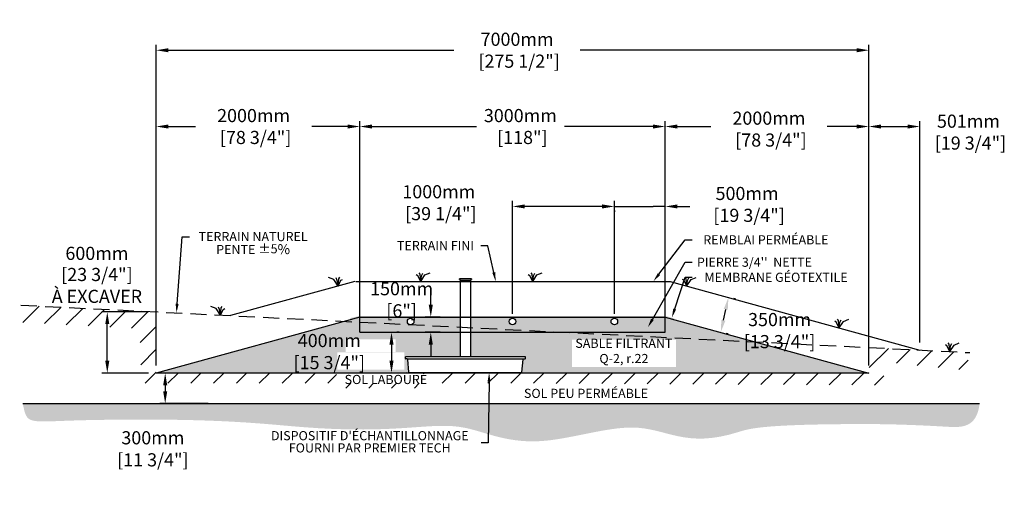
# Model space of a CAD drawing. Units: metres. Extents: x 42325 to 80934, y -16132 to 2427.
# Drawn here: x 42325 to 51995, y -15781 to -11020 of the extents above; entities that cross this region are included whole.
import ezdxf
from ezdxf import colors
from ezdxf.entities.mleader import LeaderData, LeaderLine
from ezdxf.math import Vec2, Vec3

# ---------------------------------------------------------------- set-up
doc = ezdxf.new("R2010")
doc.units = ezdxf.units.M
doc.linetypes.add('HIDDEN', pattern=[9.525, 6.35, -3.175])
for name, color, linetype in [('Bac de collecte', 252, 'Continuous'), ('c.p.', 2, 'Continuous'), ('CHAMP', 92, 'Continuous'), ('COTE', 255, 'Continuous'), ('cote mm p', 255, 'Continuous'), ('HACHURES', 2, 'Continuous'), ('TERRAIN FINI', 172, 'Continuous'), ('TN', 172, 'HIDDEN')]:
    doc.layers.add(name, color=color, linetype=linetype)
doc.styles.add('SEACAD_seans_ttf', font='txt')
doc.styles.get("Standard").update_dxf_attribs({"font": 'times.ttf'})
doc.styles.add('texte daij 2020-01-14', font='txt')
doc.dimstyles.new('standard daij 2020-01-14', dxfattribs={"dimscale": 300, "dimtxt": 0.18, "dimasz": 0.18, "dimexe": 0.18, "dimexo": 0.0625, "dimgap": 0.09, "dimtad": 0, "dimtih": 1, "dimtoh": 1, "dimdec": 0, "dimzin": 0, "dimdsep": 46, "dimtxsty": 'texte daij 2020-01-14', "dimcen": 0.09, "dimadec": 0, "dimazin": 0, "dimtfac": 1, "dimtdec": 0, "dimtofl": 0, "dimtmove": 2, "dimatfit": 3, "dimfxl": 1, "dimtolj": 1, "dimtzin": 0, "dimarcsym": 0})

# ---------------------------------------------------------------- blocks, each defined once
blk = doc.blocks.new('GFDDHFGJ')
at = {"layer": 'Bac de collecte', "linetype": 'Continuous', "lineweight": 25}
for p, q in [((64273.2, -17326.4), (64273.2, -17324.1)), ((64276.7, -17324.1), (64273.2, -17324.1)), ((64273.2, -17326.4), (64273.2, -17326.4)), ((64273.2, -17326.4), (64276.7, -17326.4)), ((64276.7, -17326.4), (64273.2, -17326.4)), ((64273.2, -17330.2), (64273.2, -17326.4)), ((64273.2, -17330.2), (64273.2, -17330.2)), ((64276.7, -17330.2), (64273.2, -17330.2)), ((64273.2, -17330.2), (64276.7, -17330.2)), ((64273.2, -17332.5), (64273.2, -17330.2)), ((64276.7, -17332.5), (64273.2, -17332.5)), ((64273.2, -17332.5), (64277.6, -17332.5)), ((64276.7, -17326.4), (64276.7, -17324.1)), ((64277.6, -17324.1), (64276.7, -17324.1)), ((64276.7, -17330.2), (64276.7, -17326.4)), ((64276.7, -17332.5), (64276.7, -17330.2)), ((64277.6, -17320.8), (64386.9, -17320.8)), ((64277.6, -17320.8), (64277.6, -17324.1)), ((64277.6, -17324.1), (64277.6, -17332.5)), ((64277.6, -17332.5), (64277.6, -17337.6)), ((64386.9, -17324.1), (64386.9, -17320.8)), ((64386.9, -17332.5), (64386.9, -17324.1)), ((64387.7, -17324.1), (64386.9, -17324.1)), ((64386.9, -17337.6), (64386.9, -17332.5)), ((64386.9, -17332.5), (64387.7, -17332.5)), ((64387.7, -17324.6), (64387.7, -17324.1)), ((64391.2, -17324.6), (64387.7, -17324.6)), ((64387.7, -17324.6), (64387.7, -17328.3)), ((64387.7, -17324.6), (64391.2, -17324.6)), ((64387.7, -17328.3), (64387.7, -17332)), ((64387.7, -17328.3), (64391.2, -17328.3)), ((64391.2, -17332), (64387.7, -17332)), ((64387.7, -17332.1), (64387.7, -17332.5)), ((64387.7, -17332.1), (64391.2, -17332.1)), ((64391.2, -17324.6), (64391.2, -17324.6)), ((64391.2, -17324.6), (64391.2, -17328.3)), ((64391.2, -17328.3), (64391.2, -17332)), ((64391.2, -17332), (64391.2, -17332.1)), ((64917.7, -18089.8), (63742.1, -18089.8)), ((63743, -18108), (63742.1, -18089.8)), ((63742.1, -18089.8), (63746.5, -18089.8)), ((63759.2, -18112.2), (63747.4, -18112.2)), ((63777.5, -18241.4), (63764.7, -18117.3)), ((64886.6, -18241.4), (64899.4, -18117.3)), ((64905, -18112.2), (64916.7, -18112.2)), ((64922.1, -18089.8), (64917.7, -18089.8)), ((64921.1, -18108), (64922.1, -18089.8)), ((63783, -18246.4), (64881.1, -18246.4))]:
    blk.add_line(p, q, dxfattribs=at)
at = {"layer": 'Bac de collecte', "linetype": 'Continuous'}
for p, q in [((64277.6, -17337.6), (64386.9, -17337.6)), ((64280.3, -17337.6), (64280.3, -18089.8)), ((64383.8, -18089.8), (64383.8, -17337.6))]:
    blk.add_line(p, q, dxfattribs=at)
at = {"layer": 'Bac de collecte'}
blk.add_line((63759.2, -18112.2), (64905, -18112.2), dxfattribs=at)
at = {"layer": 'Bac de collecte', "linetype": 'Continuous', "lineweight": 25}
for centre, radius, start, end in [((63747.4, -18107.8), 4.39, 183, 270), ((63759.2, -18117.8), 5.58, 5, 90), ((64905, -18117.8), 5.58, 90, 175), ((64916.7, -18107.8), 4.39, 270, 357), ((63783, -18240.9), 5.58, 185, 270), ((64881.1, -18240.9), 5.58, 270, 355)]:
    blk.add_arc(centre, radius, start, end, dxfattribs=at)
blk = doc.blocks.new('*D44')
at = {"color": 0, "linetype": 'Continuous', "lineweight": -2, "transparency": 16777216}
for p, q in [((46051.5, -14090.9), (46030.5, -14090.9)), ((45976.5, -14210.9), (45976.5, -14370.9)), ((46051.5, -14490.9), (46030.5, -14490.9))]:
    blk.add_line(p, q, dxfattribs=at)
at = {"color": 0, "linetype": 'Continuous', "lineweight": 25, "transparency": 16777216}
for points in [[(45956.5, -14210.9), (45996.5, -14210.9), (45976.5, -14090.9)], [(45956.5, -14370.9), (45996.5, -14370.9), (45976.5, -14490.9)]]:
    blk.add_solid(points, dxfattribs=at)
at = {"layer": 'Defpoints', "color": 0, "linetype": 'Continuous', "lineweight": 25, "transparency": 16777216}
for p in [(45976.5, -14090.9), (45976.5, -14490.9), (45976.5, -14490.9)]:
    blk.add_point(p, dxfattribs=at)
at = {"color": 0, "linetype": 'Continuous', "lineweight": 25, "transparency": 16777216, "char_height": 129, "attachment_point": 5, "style": 'texte daij 2020-01-14'}
for s, insert in [('\\A1;400mm', (45365.7, -14172.1)), ('\\A1;[15 3/4"]', (45365.7, -14388.9))]:
    blk.add_mtext(s, dxfattribs=dict(at, insert=insert))
blk = doc.blocks.new('*D45')
at = {"color": 0, "linetype": 'Continuous', "lineweight": -2, "transparency": 16777216}
for p, q in [((44175.4, -14490.9), (43700.1, -14490.9)), ((43754.1, -14610.9), (43754.1, -14670.9)), ((44175.4, -14790.9), (43700.1, -14790.9))]:
    blk.add_line(p, q, dxfattribs=at)
at = {"color": 0, "linetype": 'Continuous', "lineweight": 25, "transparency": 16777216}
for points in [[(43734.1, -14610.9), (43774.1, -14610.9), (43754.1, -14490.9)], [(43734.1, -14670.9), (43774.1, -14670.9), (43754.1, -14790.9)]]:
    blk.add_solid(points, dxfattribs=at)
at = {"layer": 'Defpoints', "color": 0, "linetype": 'Continuous', "lineweight": 25, "transparency": 16777216}
for p in [(44250.4, -14490.9), (43754.1, -14790.9), (44250.4, -14790.9)]:
    blk.add_point(p, dxfattribs=at)
at = {"color": 0, "linetype": 'Continuous', "lineweight": 25, "transparency": 16777216, "char_height": 129, "attachment_point": 5, "style": 'texte daij 2020-01-14'}
for s, insert in [('\\A1;300mm', (43633.1, -15127.3)), ('\\A1;[11 3/4"]', (43633.1, -15344))]:
    blk.add_mtext(s, dxfattribs=dict(at, insert=insert))
blk = doc.blocks.new('*D46')
at = {"color": 0, "linetype": 'Continuous', "lineweight": -2, "transparency": 16777216}
for p, q in [((46362.6, -13820.9), (46362.6, -13700.9)), ((46454.4, -13940.9), (46308.6, -13940.9)), ((46454.4, -14090.9), (46308.6, -14090.9)), ((46362.6, -14210.9), (46362.6, -14330.9))]:
    blk.add_line(p, q, dxfattribs=at)
at = {"color": 0, "linetype": 'Continuous', "lineweight": 25, "transparency": 16777216}
for points in [[(46342.6, -13820.9), (46382.6, -13820.9), (46362.6, -13940.9)], [(46342.6, -14210.9), (46382.6, -14210.9), (46362.6, -14090.9)]]:
    blk.add_solid(points, dxfattribs=at)
at = {"layer": 'Defpoints', "color": 0, "linetype": 'Continuous', "lineweight": 25, "transparency": 16777216}
for p in [(46362.6, -13940.9), (46529.4, -13940.9), (46529.4, -14090.9)]:
    blk.add_point(p, dxfattribs=at)
at = {"color": 0, "linetype": 'Continuous', "lineweight": 25, "transparency": 16777216, "char_height": 129, "attachment_point": 5, "style": 'texte daij 2020-01-14'}
for s, insert in [('\\A1;150mm', (46076.2, -13662.8)), ('\\A1;[6"]', (46076.2, -13879.6))]:
    blk.add_mtext(s, dxfattribs=dict(at, insert=insert))
blk = doc.blocks.new('*D51')
at = {"color": 0, "linetype": 'Continuous', "lineweight": -2, "transparency": 16777216}
for p, q in [((48045.4, -12854.5), (47925.4, -12854.5)), ((48165.4, -13909.1), (48165.4, -12800.5)), ((48165.4, -12854.5), (48285.4, -12854.5)), ((48285.4, -12854.5), (48545.3, -12854.5)), ((48665.3, -12854.5), (48545.3, -12854.5)), ((48665.3, -14015.9), (48665.3, -12800.5)), ((48785.3, -12854.5), (48905.3, -12854.5))]:
    blk.add_line(p, q, dxfattribs=at)
at = {"color": 0, "linetype": 'Continuous', "lineweight": 25, "transparency": 16777216}
for points in [[(48045.4, -12834.5), (48045.4, -12874.5), (48165.4, -12854.5)], [(48785.3, -12834.5), (48785.3, -12874.5), (48665.3, -12854.5)]]:
    blk.add_solid(points, dxfattribs=at)
at = {"layer": 'Defpoints', "color": 0, "linetype": 'Continuous', "lineweight": 25, "transparency": 16777216}
for p in [(48665.3, -12854.5), (48165.4, -13984.1), (48665.3, -14090.9)]:
    blk.add_point(p, dxfattribs=at)
at = {"color": 0, "linetype": 'Continuous', "lineweight": 25, "transparency": 16777216, "insert": (49469, -12834.5), "char_height": 129, "attachment_point": 5, "style": 'texte daij 2020-01-14'}
blk.add_mtext('\\A1;500mm\\P [19 3/4"]', dxfattribs=at)
blk = doc.blocks.new('*D52')
at = {"color": 0, "linetype": 'Continuous', "lineweight": -2, "transparency": 16777216}
for p, q in [((45665.3, -14015.9), (45665.3, -12015.3)), ((45785.3, -12069.3), (46809.9, -12069.3)), ((48545.3, -12069.3), (47674.8, -12069.3)), ((48665.3, -14015.9), (48665.3, -12015.3))]:
    blk.add_line(p, q, dxfattribs=at)
at = {"color": 0, "linetype": 'Continuous', "lineweight": 25, "transparency": 16777216}
for points in [[(45785.3, -12049.3), (45785.3, -12089.3), (45665.3, -12069.3)], [(48545.3, -12049.3), (48545.3, -12089.3), (48665.3, -12069.3)]]:
    blk.add_solid(points, dxfattribs=at)
at = {"layer": 'Defpoints', "color": 0, "linetype": 'Continuous', "lineweight": 25, "transparency": 16777216}
for p in [(48665.3, -12069.3), (45665.3, -14090.9), (48665.3, -14090.9)]:
    blk.add_point(p, dxfattribs=at)
at = {"color": 0, "linetype": 'Continuous', "lineweight": 25, "transparency": 16777216, "insert": (47242.3, -12069.3), "char_height": 129, "attachment_point": 5, "style": 'texte daij 2020-01-14'}
blk.add_mtext('\\A1;3000mm\\P [118"]', dxfattribs=at)
blk = doc.blocks.new('*D53')
at = {"color": 0, "linetype": 'Continuous', "lineweight": -2, "transparency": 16777216}
for p, q in [((43665.3, -14415.9), (43665.3, -11265.7)), ((50665.3, -14415.9), (50665.3, -11265.7)), ((43785.3, -11319.7), (46590.5, -11319.7)), ((50545.3, -11319.7), (47830, -11319.7))]:
    blk.add_line(p, q, dxfattribs=at)
at = {"color": 0, "linetype": 'Continuous', "lineweight": 25, "transparency": 16777216}
for points in [[(43785.3, -11299.7), (43785.3, -11339.7), (43665.3, -11319.7)], [(50545.3, -11299.7), (50545.3, -11339.7), (50665.3, -11319.7)]]:
    blk.add_solid(points, dxfattribs=at)
at = {"layer": 'Defpoints', "color": 0, "linetype": 'Continuous', "lineweight": 25, "transparency": 16777216}
for p in [(50665.3, -11319.7), (43665.3, -14490.9), (50665.3, -14490.9)]:
    blk.add_point(p, dxfattribs=at)
at = {"color": 0, "linetype": 'Continuous', "lineweight": 25, "transparency": 16777216, "insert": (47210.2, -11319.7), "char_height": 129, "attachment_point": 5, "style": 'texte daij 2020-01-14'}
blk.add_mtext('\\A1;7000mm\\P [275 1/2"]', dxfattribs=at)
blk = doc.blocks.new('*D54')
at = {"color": 0, "linetype": 'Continuous', "lineweight": -2, "transparency": 16777216}
for p, q in [((48665.3, -12369.6), (48665.3, -12015.3)), ((48785.3, -12069.3), (49112.8, -12069.3)), ((50545.3, -12069.3), (50254.1, -12069.3)), ((50665.3, -13855), (50665.3, -12015.3))]:
    blk.add_line(p, q, dxfattribs=at)
at = {"color": 0, "linetype": 'Continuous', "lineweight": 25, "transparency": 16777216}
for points in [[(48785.3, -12049.3), (48785.3, -12089.3), (48665.3, -12069.3)], [(50545.3, -12049.3), (50545.3, -12089.3), (50665.3, -12069.3)]]:
    blk.add_solid(points, dxfattribs=at)
at = {"layer": 'Defpoints', "color": 0, "linetype": 'Continuous', "lineweight": 25, "transparency": 16777216}
for p in [(50665.3, -12069.3), (48665.3, -12444.6), (50665.3, -13930)]:
    blk.add_point(p, dxfattribs=at)
at = {"color": 0, "linetype": 'Continuous', "lineweight": 25, "transparency": 16777216, "insert": (49683.5, -12094.7), "char_height": 129, "attachment_point": 5, "style": 'texte daij 2020-01-14'}
blk.add_mtext('\\A1;2000mm\\P [78 3/4"]', dxfattribs=at)
blk = doc.blocks.new('*D57')
at = {"color": 0, "linetype": 'Continuous', "lineweight": -2, "transparency": 16777216}
for p, q in [((43665.3, -14415.9), (43665.3, -12015.3)), ((43785.3, -12069.3), (44051.9, -12069.3)), ((45545.3, -12069.3), (45193.2, -12069.3)), ((45665.3, -13865.9), (45665.3, -12015.3))]:
    blk.add_line(p, q, dxfattribs=at)
at = {"color": 0, "linetype": 'Continuous', "lineweight": 25, "transparency": 16777216}
for points in [[(43785.3, -12049.3), (43785.3, -12089.3), (43665.3, -12069.3)], [(45545.3, -12049.3), (45545.3, -12089.3), (45665.3, -12069.3)]]:
    blk.add_solid(points, dxfattribs=at)
at = {"layer": 'Defpoints', "color": 0, "linetype": 'Continuous', "lineweight": 25, "transparency": 16777216}
for p in [(43665.3, -12069.3), (45665.3, -13940.9), (43665.3, -14490.9)]:
    blk.add_point(p, dxfattribs=at)
at = {"color": 0, "linetype": 'Continuous', "lineweight": 25, "transparency": 16777216, "insert": (44622.5, -12069.3), "char_height": 129, "attachment_point": 5, "style": 'texte daij 2020-01-14'}
blk.add_mtext('\\A1;2000mm\\P [78 3/4"]', dxfattribs=at)
blk = doc.blocks.new('*D59')
at = {"color": 0, "linetype": 'Continuous', "lineweight": -2, "transparency": 16777216}
for p, q in [((47165.4, -13909.1), (47165.4, -12800.5)), ((48045.4, -12854.5), (47285.4, -12854.5)), ((48165.4, -12894.5), (48165.4, -12908.5))]:
    blk.add_line(p, q, dxfattribs=at)
at = {"color": 0, "linetype": 'Continuous', "lineweight": 25, "transparency": 16777216}
for points in [[(47285.4, -12834.5), (47285.4, -12874.5), (47165.4, -12854.5)], [(48045.4, -12834.5), (48045.4, -12874.5), (48165.4, -12854.5)]]:
    blk.add_solid(points, dxfattribs=at)
at = {"layer": 'Defpoints', "color": 0, "linetype": 'Continuous', "lineweight": 25, "transparency": 16777216}
for p in [(47165.4, -12854.5), (48165.4, -12819.5), (47165.4, -13984.1)]:
    blk.add_point(p, dxfattribs=at)
at = {"color": 0, "linetype": 'Continuous', "lineweight": 25, "transparency": 16777216, "insert": (46441.6, -12817.5), "char_height": 129, "attachment_point": 5, "style": 'texte daij 2020-01-14'}
blk.add_mtext('\\A1;1000mm\\P [39 1/4"]', dxfattribs=at)
blk = doc.blocks.new('*D64')
at = {"color": 0, "linetype": 'Continuous', "lineweight": -2, "transparency": 16777216}
for p, q in [((49358.7, -13764.6), (49338.2, -13760.1)), ((49236, -13973.1), (49259.7, -13865.7)), ((49283.5, -14106.4), (49263, -14101.9))]:
    blk.add_line(p, q, dxfattribs=at)
at = {"color": 0, "linetype": 'Continuous', "lineweight": 25, "transparency": 16777216}
for points in [[(49240.2, -13861.4), (49279.2, -13870), (49285.5, -13748.5)], [(49216.5, -13968.8), (49255.6, -13977.4), (49210.3, -14090.3)]]:
    blk.add_solid(points, dxfattribs=at)
at = {"layer": 'Defpoints', "color": 0, "linetype": 'Continuous', "lineweight": 25, "transparency": 16777216}
for p in [(49285.5, -13748.5), (49285.5, -13748.5), (49210.3, -14090.3)]:
    blk.add_point(p, dxfattribs=at)
at = {"color": 0, "linetype": 'Continuous', "lineweight": 25, "transparency": 16777216, "char_height": 129, "attachment_point": 5, "style": 'texte daij 2020-01-14'}
for s, insert in [('\\A1;350mm', (49788.1, -13965.9)), ('\\A1;[13 3/4"]', (49788.1, -14182.6))]:
    blk.add_mtext(s, dxfattribs=dict(at, insert=insert))
blk = doc.blocks.new('DJIEWFDS')
at = {"color": 94}
for p, q in [((48850.8, -13786.3), (48835.7, -13777.3)), ((48879, -13842.6), (48850.8, -13786.3)), ((48872.3, -13771.1), (48863.4, -13756.8)), ((48879, -13842.6), (48872.3, -13771.1)), ((48879, -13842.6), (48920.7, -13778.6)), ((48879, -13842.6), (48887.5, -13787.2)), ((48887.5, -13787.2), (48899.1, -13763)), ((48920.7, -13778.6), (48972.9, -13757.7))]:
    blk.add_line(p, q, dxfattribs=at)
blk = doc.blocks.new('*D68')
at = {"color": 0, "linetype": 'Continuous', "lineweight": -2, "transparency": 16777216}
for p, q in [((43590.3, -13890.6), (43131.2, -13890.6)), ((43185.2, -14370.9), (43185.2, -14010.6)), ((43590.3, -14490.9), (43131.2, -14490.9))]:
    blk.add_line(p, q, dxfattribs=at)
at = {"color": 0, "linetype": 'Continuous', "lineweight": 25, "transparency": 16777216}
for points in [[(43165.2, -14010.6), (43205.2, -14010.6), (43185.2, -13890.6)], [(43165.2, -14370.9), (43205.2, -14370.9), (43185.2, -14490.9)]]:
    blk.add_solid(points, dxfattribs=at)
at = {"layer": 'Defpoints', "color": 0, "linetype": 'Continuous', "lineweight": 25, "transparency": 16777216}
for p in [(43185.2, -13890.6), (43665.3, -13890.6), (43665.3, -14490.9)]:
    blk.add_point(p, dxfattribs=at)
at = {"color": 0, "linetype": 'Continuous', "lineweight": 25, "transparency": 16777216, "char_height": 129, "attachment_point": 5, "style": 'texte daij 2020-01-14'}
for s, insert in [('\\A1;600mm', (43083.6, -13315.4)), ('\\A1;[23 3/4"]\\PÀ EXCAVER', (43083.6, -13630.5))]:
    blk.add_mtext(s, dxfattribs=dict(at, insert=insert))
blk = doc.blocks.new('*D69')
at = {"color": 0, "linetype": 'Continuous', "lineweight": -2, "transparency": 16777216}
for p, q in [((50665.3, -14106.2), (50665.3, -12015.3)), ((50785.3, -12069.3), (51045.9, -12069.3)), ((51165.9, -14190.6), (51165.9, -12015.3))]:
    blk.add_line(p, q, dxfattribs=at)
at = {"color": 0, "linetype": 'Continuous', "lineweight": 25, "transparency": 16777216}
for points in [[(50785.3, -12049.3), (50785.3, -12089.3), (50665.3, -12069.3)], [(51045.9, -12049.3), (51045.9, -12089.3), (51165.9, -12069.3)]]:
    blk.add_solid(points, dxfattribs=at)
at = {"layer": 'Defpoints', "color": 0, "linetype": 'Continuous', "lineweight": 25, "transparency": 16777216}
for p in [(51165.9, -12069.3), (50665.3, -14181.2), (51165.9, -14265.6)]:
    blk.add_point(p, dxfattribs=at)
at = {"color": 0, "linetype": 'Continuous', "lineweight": 25, "transparency": 16777216, "insert": (51643.3, -12124.4), "char_height": 129, "attachment_point": 5, "style": 'texte daij 2020-01-14'}
blk.add_mtext('\\A1;501mm\\P [19 3/4"]', dxfattribs=at)

msp = doc.modelspace()

# ---------------------------------------------------------------- hatches: boundary and pattern name
at = {"ltscale": 100}
h = msp.add_hatch(dxfattribs=at)
h.set_pattern_fill('ANSI31', color=256, scale=50, style=0)
h.paths.add_polyline_path([(47212, -14491.2), (43665.3, -14490.9), (43665.3, -13890.6), (42336.4, -13827.1), (42325.1, -13993.5), (43503.3, -14054.3), (43518.6, -14591.2), (47212, -14591.2)])
h.paths.add_polyline_path([(50818.1, -14610.4), (50807, -14383), (51618.5, -14463.3), (51656.8, -14290.1), (50680.3, -14241.3), (50665.3, -14490.9), (47212, -14491.2), (47212, -14591.2)])
h.paths.add_polyline_path([(45436.3, -14639.1), (46407, -14639.1), (46407, -14486.9), (45436.3, -14486.9)], flags=0)
h.paths.add_polyline_path([(45436.3, -14639.1), (46407, -14639.1), (46407, -14486.9), (45436.3, -14486.9)], flags=17)
h.paths.add_polyline_path([(45436.3, -14639.1), (46407, -14639.1), (46407, -14486.9), (45436.3, -14486.9)], flags=17)
h.paths.add_polyline_path([(45436.3, -14639.1), (46407, -14639.1), (46407, -14486.9), (45436.3, -14486.9)], flags=8)
at = {"layer": 'c.p.', "ltscale": 100}
h = msp.add_hatch(dxfattribs=at)
h.set_pattern_fill('EARTH', color=0, scale=25, angle=45, style=0)
h.set_pattern_definition([(45, (-758767.22, -443528.23), (1e-14, 224.506403), [158.75, -158.75]), (45, (-758809.32, -443486.14), (1e-14, 224.506403), [158.75, -158.75]), (45, (-758851.41, -443444.04), (1e-14, 224.506403), [158.75, -158.75]), (135, (-758851.41, -443415.98), (-224.506403, 1e-14), [158.75, -158.75]), (135, (-758809.32, -443373.88), (-224.506403, 1e-14), [158.75, -158.75]), (135, (-758767.22, -443331.79), (-224.506403, 1e-14), [158.75, -158.75])])
edge = h.paths.add_edge_path()
edge.add_spline(control_points=[(42355.9, -14790.9), (42395.3, -15000.9), (42408.3, -14957.3), (44303.1, -14937.9), (45978.3, -15142), (46540.2, -14876.3), (47290.7, -15276.7), (48560.4, -14877.6), (48884.3, -15276.3), (49616.2, -14987), (51061.5, -14992.9), (51724.1, -15037.1), (51752.9, -14790.9)], knot_values=[0, 0, 0, 0, 397.419741, 583.817829, 1100.190972, 2833.149576, 3880.676952, 4647.794351, 5715.50864, 5910.889175, 5957.308921, 5971.714325, 5971.714325, 5971.714325, 5971.714325], degree=3, periodic=0)
edge.add_line((51752.9, -14790.9), (42355.9, -14790.9))
at = {"layer": 'cote mm p', "lineweight": 25}
h = msp.add_hatch(color=250, dxfattribs=at)
h.dxf.hatch_style = 1
h.paths.add_polyline_path([(48667.9, -13930.9), (45665.3, -13930.9), (45567.1, -13951.3), (45572.3, -13961.4), (45665.3, -13940.9), (48665.3, -13940.9), (48750.8, -13964.4), (48755, -13953.7)])
at = {"layer": 'HACHURES', "lineweight": 25}
h = msp.add_hatch(dxfattribs=at)
h.set_pattern_fill('AR-SAND', color=0, scale=3)
h.set_pattern_definition([(37.5, (-1337.64, 0), (-4.8001, 146.82397), [0, -115.824, 0, -129.54, 0, -123.825]), (7.5, (-1337.64, 0), (134.857, 215.0475), [0, -62.484, 0, -104.394, 0, -40.005]), (327.5, (-1431.37, 0), (237.2977, 0.43116), [0, -38.1, 0, -137.16, 0, -179.07]), (317.5, (-1431.37, 0), (229.0669, 66.8788), [0, -19.05, 0, -89.916, 0, -102.87])])
edge = h.paths.add_edge_path()
edge.add_line((48665.3, -13940.9), (48665.3, -14090.9))
edge.add_line((48665.3, -14090.9), (46754.8, -14090.9))
edge.add_line((46754.8, -14090.9), (46754.8, -14330.6))
edge.add_line((46754.8, -14330.6), (47288.7, -14330.6))
edge.add_line((47288.7, -14330.6), (47293.1, -14330.6))
edge.add_line((47293.1, -14330.6), (47291.9, -14353.1))
edge.add_line((47291.9, -14353.1), (47276, -14353.1))
edge.add_arc((47276, -14358.6), 5.58, 90, 175)
edge.add_line((47270.4, -14358.2), (47256.8, -14490.9))
edge.add_line((47256.8, -14490.9), (50665.3, -14490.9))
edge.add_line((50665.3, -14490.9), (48665.3, -13940.9))
edge = h.paths.add_edge_path()
edge.add_line((46651.4, -14090.9), (45665.3, -14090.9))
edge.add_line((45665.3, -14090.9), (45665.3, -13940.9))
edge.add_line((45665.3, -13940.9), (43665.3, -14490.9))
edge.add_line((43665.3, -14490.9), (46154.1, -14487.3))
edge.add_arc((46154.1, -14481.8), 5.58, 186.75453, 270, ccw=False)
edge.add_line((46148.5, -14482.4), (46135.7, -14358))
edge.add_arc((46130.2, -14358.6), 5.58, 6.75453, 90)
edge.add_line((46130.2, -14353.1), (46114.3, -14353.1))
edge.add_line((46114.3, -14353.1), (46113.1, -14330.6))
edge.add_line((46113.1, -14330.6), (46651.4, -14330.6))
edge.add_line((46651.4, -14330.6), (46651.4, -14090.9))
h.paths.add_polyline_path([(47747.8, -14431.4), (48770.7, -14431.4), (48770.7, -14162.9), (47747.8, -14162.9)], flags=16)
h.paths.add_polyline_path([(45443.3, -14458.9), (46101.3, -14458.9), (46101.3, -14288.9), (45443.3, -14288.9)], flags=16)
h.paths.add_polyline_path([(45527.3, -14284.9), (46017.3, -14284.9), (46017.3, -14158.9), (45527.3, -14158.9)], flags=16)
at = {"layer": 'HACHURES', "lineweight": 25, "transparency": 33554674}
h = msp.add_hatch(dxfattribs=at)
h.set_pattern_fill('AR-CONC', color=253, scale=0.3, style=0)
h.set_pattern_definition([(50, (-1337.64, 0), (54.6554, -4.781726), [5.715, -62.865]), (355, (-1337.64, 0), (-10.573026, 57.317054), [4.572, -50.292175]), (100.45144, (-1333.086, -0.4), (44.082374, 52.535326), [4.857, -53.427073]), (46.1842, (-1337.64, 15.24), (81.32371, -12.6127), [8.5725, -94.2975]), (96.63556, (-1330.86, 14.19), (71.22124, 74.22784), [7.28551, -80.14068]), (351.18415, (-1337.64, 15.24), (71.22124, 74.22784), [6.85799, -75.43792]), (21, (-1330.02, 11.43), (45.484317, -30.67956), [5.715, -62.865]), (326, (-1330.02, 11.43), (18.54061, 55.25639), [4.572, -50.292]), (71.45144, (-1326.23, 8.873), (64.024926, 24.57683), [4.857, -53.42698]), (37.5, (-1337.64, 0), (0.926581, 25.366512), [0, -49.6824, 0, -51.054, 0, -50.4825]), (7.5, (-1337.64, 0), (20.045899, 30.054172), [0, -29.1084, 0, -48.5394, 0, -19.2405]), (327.5, (-1354.633, 0), (40.6771786, -1.718623), [0, -19.05, 0, -59.436, 0, -78.867]), (317.5, (-1362.253, 0), (44.438754, 7.627947), [0, -24.765, 0, -39.4716, 0, -56.007])])
h.paths.add_polyline_path([(46651.4, -13940.9), (45665.3, -13940.9), (45665.3, -14090.9), (46651.4, -14090.9)])
h.paths.add_polyline_path([(46132.4, -13984.1, -1), (46197.3, -13984.1, -1)], flags=16)
h.paths.add_polyline_path([(48665.3, -13940.9), (46754.8, -13940.9), (46754.8, -14090.9), (48665.3, -14090.9)])
h.paths.add_polyline_path([(47132.9, -13984.1, -1), (47197.8, -13984.1, -1)], flags=16)
h.paths.add_polyline_path([(48197.8, -13984.1, -1), (48132.9, -13984.1, -1)], flags=16)

# ---------------------------------------------------------------- linework, layer by layer
at = {"color": 0, "ltscale": 100}
msp.add_line((42355.9, -14790.9), (51752.9, -14790.9), dxfattribs=at)
at = {"ltscale": 100}
for centre in [(46164.8, -13984.1), (47165.4, -13984.1), (48165.4, -13984.1)]:
    msp.add_circle(centre, 32.5, dxfattribs=at)
at = {"layer": 'CHAMP'}
for p, q in [((45665.3, -13940.9), (43665.3, -14490.9)), ((45665.3, -13940.9), (48665.3, -13940.9)), ((45665.3, -14090.9), (45665.3, -13940.9)), ((48665.3, -14090.9), (48665.3, -13940.9)), ((48665.3, -13940.9), (50665.3, -14490.9)), ((45665.3, -14090.9), (48665.3, -14090.9)), ((50665.3, -14490.9), (43665.3, -14490.9))]:
    msp.add_line(p, q, dxfattribs=at)
at = {"layer": 'TERRAIN FINI'}
for p, q in [((45618.1, -13590.9), (44395.7, -13927.1)), ((45627.3, -13590.9), (48712.6, -13590.9)), ((48712.6, -13590.9), (51165.9, -14265.6))]:
    msp.add_line(p, q, dxfattribs=at)
at = {"layer": 'TN', "color": 5, "ltscale": 25}
msp.add_line((42336.4, -13824.1), (51656.8, -14290.1), dxfattribs=at)

# ---------------------------------------------------------------- block references
at = {"layer": 'cote mm p', "lineweight": 25}
for name, p in [('DJIEWFDS', (-2615.5, 251.6)), ('DJIEWFDS', (-1515.2, 251.6)), ('GFDDHFGJ', (-17629, 3759.1)), ('DJIEWFDS', (-2.5, 206.6)), ('DJIEWFDS', (1494, -205)), ('DJIEWFDS', (2580.5, -437.7))]:
    msp.add_blockref(name, p, dxfattribs=at)
at = {"layer": 'cote mm p', "lineweight": 25, "xscale": -1}
for p in [(94331.1, 206), (93175.8, -79.6)]:
    msp.add_blockref('DJIEWFDS', p, dxfattribs=at)

# ---------------------------------------------------------------- texts
at = {"color": 7, "linetype": 'Continuous', "lineweight": 25, "char_height": 90, "attachment_point": 2, "style": 'SEACAD_seans_ttf'}
for s, insert in [('SABLE FILTRANT\\PQ-2, r.22', (48259.2, -14153.8)), ('SOL LABOURÉ', (45921.6, -14509.4)), ('SOL PEU PERMÉABLE', (47886.9, -14645.8))]:
    msp.add_mtext(s, dxfattribs=dict(at, insert=insert))

# ---------------------------------------------------------------- dimensions: what is measured, and where the dimension line sits
at = {"color": 7, "linetype": 'Continuous', "lineweight": 25}
for base, p1, p2, picture, middle in [((50665.3, -11319.7), (43665.3, -14490.9), (50665.3, -14490.9), '*D53', (47210.2, -11319.7)), ((50665.3, -12069.3), (48665.3, -12444.6), (50665.3, -13930), '*D54', (49683.5, -12094.7)), ((48665.3, -12069.3), (45665.3, -14090.9), (48665.3, -14090.9), '*D52', (47242.3, -12069.3)), ((51165.9, -12069.3), (50665.3, -14181.2), (51165.9, -14265.6), '*D69', (51643.3, -12124.4)), ((47165.4, -12854.5), (48165.4, -12819.5), (47165.4, -13984.1), '*D59', (46441.6, -12817.5)), ((48665.3, -12854.5), (48165.4, -13984.1), (48665.3, -14090.9), '*D51', (49469, -12834.5))]:
    dim = msp.add_linear_dim(base=base, p1=p1, p2=p2, dimstyle='standard daij 2020-01-14', override={"dimtxt": 0.43, "dimasz": 0.4, "dimexo": 0.25, "dimpost": 'mm\\X'}, dxfattribs=at)
    dim.commit()
    dim.dimension.update_dxf_attribs({"geometry": picture, "text_midpoint": middle, "dimtype": 160})
for base, p1, p2, angle, picture, middle, dimtype in [((43665.3, -12069.3), (45665.3, -13940.9), (43665.3, -14490.9), 180, '*D57', (44622.5, -12069.3), 160), ((46362.6, -13940.9), (46529.4, -14090.9), (46529.4, -13940.9), 90, '*D46', (46076.2, -13754.3), 161), ((49285.5, -13748.5), (49210.3, -14090.3), (49285.5, -13748.5), 77.59258, '*D64', (49788.1, -14057.4), 161), ((45976.5, -14490.9), (45976.5, -14090.9), (45976.5, -14490.9), 270, '*D44', (45365.7, -14263.6), 161), ((43754.1, -14790.9), (44250.4, -14490.9), (44250.4, -14790.9), 270, '*D45', (43633.1, -15218.8), 161)]:
    dim = msp.add_linear_dim(base=base, p1=p1, p2=p2, angle=angle, dimstyle='standard daij 2020-01-14', override={"dimtxt": 0.43, "dimasz": 0.4, "dimexo": 0.25, "dimpost": 'mm\\X'}, dxfattribs=at)
    dim.commit()
    dim.dimension.update_dxf_attribs({"geometry": picture, "text_midpoint": middle, "dimtype": dimtype})
dim = msp.add_linear_dim(base=(43185.2, -13890.6), p1=(43665.3, -14490.9), p2=(43665.3, -13890.6), angle=90, text='<>\\PÀ EXCAVER', dimstyle='standard daij 2020-01-14', override={"dimtxt": 0.43, "dimasz": 0.4, "dimexo": 0.25, "dimpost": 'mm\\X'}, dxfattribs=at)
dim.commit()
dim.dimension.update_dxf_attribs({"geometry": '*D68', "text_midpoint": (43083.6, -13406.9), "dimtype": 161})

# ---------------------------------------------------------------- leaders
at = {"layer": 'COTE', "color": 0, "lineweight": 25, "ltscale": 100}
ml = msp.add_multileader_mtext('Standard', dxfattribs=at)
ml.set_content('TERRAIN NATUREL\\PPENTE %%P5{\\H1.08333x;\\C256;%}')
ml.set_leader_properties()
ml.build(insert=Vec2(0, 0))
ml.multileader.update_dxf_attribs({"text_right_attachment_type": 2, "dogleg_length": 70, "arrow_head_size": 90})
ctx = ml.context
ctx.base_point, ctx.char_height, ctx.arrow_head_size, ctx.landing_gap_size, ctx.plane_origin = Vec3(43991.7, -13152.2), 90, 90, 15, Vec3(41331.4, -14453.9)
ctx.right_attachment, ctx.text_align_type = 2, 1
notes = []
notes.append((ctx, [(0, (1, 1, 0), (43921.7, -13152.2), (1, 0), 70, [(0, [(43864.6, -13900.5)], 0, [])])]))
ctx.mtext.insert, ctx.mtext.alignment, ctx.mtext.line_spacing_factor, ctx.mtext.flow_direction = Vec3(44617.8, -13105.2), 2, 0.8, 5
ml = msp.add_multileader_mtext('Standard', dxfattribs=at)
ml.set_content('REMBLAI PERMÉABLE')
ml.set_leader_properties()
ml.build(insert=Vec2(0, 0))
ml.multileader.update_dxf_attribs({"text_right_attachment_type": 8, "dogleg_length": 70, "arrow_head_size": 90})
ctx = ml.context
ctx.base_point, ctx.char_height, ctx.arrow_head_size, ctx.landing_gap_size, ctx.plane_origin = Vec3(48930.9, -13181.9), 90, 90, 15, Vec3(48662.8, -13628)
ctx.right_attachment, ctx.text_align_type = 8, 1
notes.append((ctx, [(0, (1, 1, 0), (48860.9, -13181.9), (1, 0), 70, [(0, [(48548.7, -13590.9)], 0, [])])]))
ctx.mtext.insert, ctx.mtext.alignment, ctx.mtext.line_spacing_factor, ctx.mtext.flow_direction = Vec3(49653.8, -13136.9), 2, 3, 5
ml = msp.add_multileader_mtext('Standard', dxfattribs=at)
ml.set_content('TERRAIN FINI')
ml.set_leader_properties()
ml.build(insert=Vec2(0, 0))
ml.multileader.update_dxf_attribs({"text_right_attachment_type": 2, "dogleg_length": 70, "arrow_head_size": 90})
ctx = ml.context
ctx.base_point, ctx.char_height, ctx.arrow_head_size, ctx.landing_gap_size, ctx.plane_origin = Vec3(45963.9, -13240), 90, 90, 15, Vec3(44915.9, -13561.5)
ctx.right_attachment, ctx.text_align_type = 2, 1
notes.append((ctx, [(1, (1, 1, 0), (46924.1, -13240), (-1, 0), 70, [(0, [(47000.1, -13590.9)], 0, [])])]))
ctx.mtext.insert, ctx.mtext.alignment, ctx.mtext.line_spacing_factor, ctx.mtext.flow_direction = Vec3(46409, -13194.3), 2, 0.8, 5
ml = msp.add_multileader_mtext('Standard', dxfattribs=at)
ml.set_content("\\A1;PIERRE 3/4''  NETTE ")
ml.set_leader_properties()
ml.build(insert=Vec2(0, 0))
ml.multileader.update_dxf_attribs({"text_right_attachment_type": 8, "dogleg_length": 70, "arrow_head_size": 90})
ctx = ml.context
ctx.base_point, ctx.char_height, ctx.arrow_head_size, ctx.landing_gap_size, ctx.plane_origin = Vec3(48930.9, -13403.1), 90, 90, 15, Vec3(48620.9, -14055.7)
ctx.right_attachment, ctx.text_align_type = 8, 1
notes.append((ctx, [(0, (1, 1, 0), (48860.9, -13403.1), (1, 0), 70, [(0, [(48494.4, -14042.3)], 0, [])])]))
ctx.mtext.insert, ctx.mtext.alignment, ctx.mtext.line_spacing_factor, ctx.mtext.flow_direction = Vec3(49541.2, -13357.2), 2, 3, 5
ml = msp.add_multileader_mtext('Standard', dxfattribs=at)
ml.set_content('MEMBRANE GÉOTEXTILE\\P ')
ml.set_leader_properties()
ml.build(insert=Vec2(0, 0))
ml.multileader.update_dxf_attribs({"text_right_attachment_type": 8, "dogleg_length": 70, "arrow_head_size": 90})
ctx = ml.context
ctx.base_point, ctx.char_height, ctx.arrow_head_size, ctx.landing_gap_size, ctx.plane_origin = Vec3(48930.9, -13550.2), 90, 90, 15, Vec3(48910, -14098.4)
ctx.right_attachment, ctx.text_align_type = 8, 1
notes.append((ctx, [(0, (1, 1, 0), (48860.9, -13550.2), (1, 0), 70, [(0, [(48730.3, -13947)], 0, [])])]))
ctx.mtext.insert, ctx.mtext.alignment, ctx.mtext.line_spacing_factor, ctx.mtext.flow_direction = Vec3(49753.4, -13505.2), 2, 3, 5
ml = msp.add_multileader_mtext('Standard', dxfattribs=at)
ml.set_content("DISPOSITIF D'ÉCHANTILLONNAGE \\PFOURNI PAR PREMIER TECH")
ml.set_leader_properties()
ml.build(insert=Vec2(0, 0))
ml.multileader.update_dxf_attribs({"text_right_attachment_type": 2, "dogleg_length": 70, "arrow_head_size": 90})
ctx = ml.context
ctx.base_point, ctx.char_height, ctx.arrow_head_size, ctx.landing_gap_size, ctx.plane_origin = Vec3(44670.4, -15107.7), 90, 90, 15, Vec3(46231.6, -14450.3)
ctx.right_attachment, ctx.text_align_type = 2, 1
notes.append((ctx, [(1, (1, 1, 0), (46926.3, -15178.3), (-1, 0), 70, [(0, [(46935.7, -14487.3)], 0, [])])]))
ctx.mtext.insert, ctx.mtext.alignment, ctx.mtext.line_spacing_factor, ctx.mtext.flow_direction = Vec3(45763.3, -15061.6), 2, 0.8, 5
for ctx, leaders in notes:
    for number, flags, end, landing, length, lines in leaders:
        leader = LeaderData()
        leader.index, (leader.has_last_leader_line, leader.has_dogleg_vector, leader.attachment_direction) = number, flags
        leader.last_leader_point, leader.dogleg_vector, leader.dogleg_length = Vec3(end), Vec3(landing), length
        for number, points, colour, breaks in lines:
            line = LeaderLine()
            line.index, line.vertices, line.color, line.breaks = number, Vec3.list(points), colors.encode_raw_color(colour), breaks
            leader.lines.append(line)
        ctx.leaders.append(leader)

doc.saveas('drawing.dxf')
